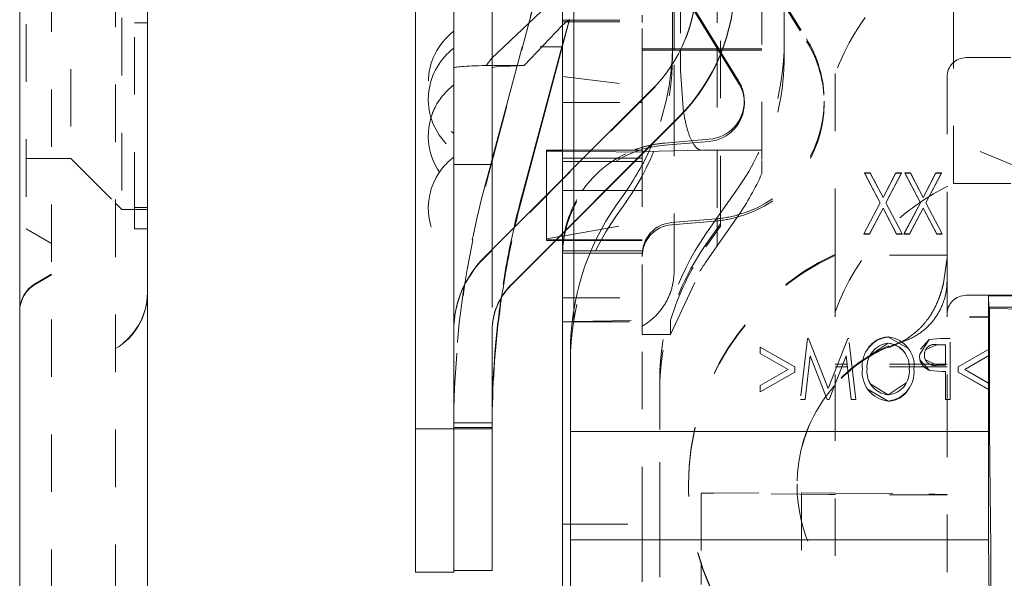
# Model space of a CAD drawing. Units: millimetres. Extents: x 1330 to 1880, y 0 to 892.
# Drawn here: x 1392 to 1407, y 601 to 610 of the extents above; entities that cross this region are included whole.
import ezdxf

# ---------------------------------------------------------------- set-up
doc = ezdxf.new("R2010")
doc.units = ezdxf.units.MM
for name, pattern in [('_..__..__..__.._', [1.8, 0.9, -0.9]), ('______..__..__..', [7.2, 2.7, -0.9, 0.9, -0.9, 0.9, -0.9]), ('________________', [0])]:
    doc.linetypes.add(name, pattern=pattern)
doc.layers.add('Ansichten', color=7, linetype='Continuous')
doc.layers.add('Maße', color=7, linetype='Continuous')

# ---------------------------------------------------------------- blocks, each defined once
blk = doc.blocks.new('@725')
at = {"layer": 'Maße', "color": 7, "linetype": '________________', "lineweight": 9}
for p, q in [((1391.5, 794.504), (1391.5, 90.504)), ((1393.5, 628.454), (1393.5, 586.587)), ((1397.7, 621.108), (1397.7, 603.374)), ((1398.3, 615.83), (1398.3, 604.917)), ((1398.9, 614.559), (1398.9, 606.179)), ((1400, 613.459), (1400, 607.279)), ((1400.179, 607.459), (1400.179, 613.279)), ((1401.725, 611.633), (1401.725, 609.394)), ((1398.897, 609.176), (1399.668, 609.907)), ((1399.403, 609.061), (1399.998, 609.687)), ((1399.992, 609.35), (1399.374, 607.051)), ((1399.374, 607.008), (1399.992, 609.326)), ((1398.9, 609.061), (1399.403, 609.061)), ((1399.292, 609.057), (1398.9, 607.599)), ((1398.769, 606.048), (1401.397, 608.677)), ((1399.193, 605.624), (1401.821, 608.252)), ((1401.821, 608.243), (1399.193, 605.615)), ((1399.75, 607.029), (1399.75, 607.733)), ((1399.75, 607.733), (1400, 607.733)), ((1401.002, 607.1), (1400.848, 606.881)), ((1400.179, 605.244), (1400.179, 606.601)), ((1400, 606.422), (1400, 605.05)), ((1399.9, 606.322), (1400, 606.322)), ((1399.911, 606.333), (1400, 606.333)), ((1406.675, 605.457), (1407.375, 605.457)), ((1406.675, 605.457), (1406.675, 603.333)), ((1406.678, 605.278), (1406.675, 605.457)), ((1406.691, 605.257), (1406.678, 605.278)), ((1407.375, 605.278), (1406.678, 605.278)), ((1406.691, 605.257), (1406.691, 605.123)), ((1407.375, 605.244), (1406.691, 605.257)), ((1400, 605.05), (1400.152, 605.054)), ((1400, 605.05), (1400, 605.045)), ((1400, 605.045), (1400, 601.878)), ((1400, 605.045), (1400.151, 605.045)), ((1406.691, 605.123), (1406.69, 605.123)), ((1406.69, 605.123), (1406.69, 604.624)), ((1398.3, 604.917), (1398.3, 603.374)), ((1398.3, 603.374), (1398.3, 604.917)), ((1398.9, 603.374), (1398.9, 604.917)), ((1400.125, 604.586), (1400.125, 603.333)), ((1406.692, 604.624), (1406.69, 604.624)), ((1406.692, 604.525), (1406.692, 604.624)), ((1406.69, 604.525), (1406.692, 604.525)), ((1406.69, 604.525), (1406.69, 604.081)), ((1406.69, 604.524), (1406.692, 604.525)), ((1406.692, 604.079), (1406.69, 604.081)), ((1406.692, 603.979), (1406.692, 604.079)), ((1406.69, 603.981), (1406.692, 603.979)), ((1406.69, 603.981), (1406.69, 603.368)), ((1406.69, 603.98), (1406.692, 603.979)), ((1398.9, 603.469), (1398.902, 603.727)), ((1398.902, 603.658), (1398.9, 603.395)), ((1398.3, 603.374), (1397.7, 603.374)), ((1397.7, 603.374), (1397.7, 601.131)), ((1398.3, 603.374), (1398.3, 601.153)), ((1398.9, 603.374), (1398.3, 603.374)), ((1398.3, 603.374), (1398.3, 601.153)), ((1398.9, 603.374), (1398.9, 601.153)), ((1400.125, 603.333), (1400.125, 601.633)), ((1406.675, 603.333), (1406.675, 601.633)), ((1406.69, 603.368), (1406.698, 602.365)), ((1406.698, 602.365), (1406.709, 601.518)), ((1400, 601.878), (1400.125, 601.878)), ((1400, 600.873), (1400, 601.878)), ((1400.125, 600.627), (1400.125, 601.633)), ((1406.675, 601.633), (1406.684, 600.627)), ((1406.709, 601.518), (1406.725, 597.862)), ((1398.3, 601.153), (1398.3, 601.131)), ((1398.9, 601.153), (1398.3, 601.153)), ((1398.3, 601.131), (1397.7, 601.131))]:
    blk.add_line(p, q, dxfattribs=at)
at = {"layer": 'Maße', "color": 212, "linetype": '_..__..__..__.._', "lineweight": 9}
for p, q in [((1402.475, 606.748), (1402.475, 616.778)), ((1393.1, 615.204), (1393.1, 606.804)), ((1392.3, 614.404), (1392.3, 607.604)), ((1393, 614.16), (1393, 588.935)), ((1403.125, 613.889), (1403.125, 607.573)), ((1391.6, 613.306), (1391.6, 606.504)), ((1392, 593.385), (1392, 613.143)), ((1403.475, 612.017), (1403.475, 609.437)), ((1406.125, 607.213), (1406.125, 610.933)), ((1399.733, 610.687), (1399.371, 609.35)), ((1399.371, 609.326), (1399.733, 610.687)), ((1402.425, 610.627), (1402.425, 609.321)), ((1401.75, 609.321), (1401.75, 610.441)), ((1401.85, 610.468), (1401.85, 609.321)), ((1403.252, 610.366), (1403.823, 609.443)), ((1403.265, 610.378), (1403.823, 609.476)), ((1402.449, 609.321), (1402.062, 609.947)), ((1399.992, 609.326), (1400.114, 609.782)), ((1400.109, 609.782), (1399.992, 609.35)), ((1400.096, 609.771), (1400.109, 609.782)), ((1401.25, 609.771), (1401.25, 609.85)), ((1402.428, 609.321), (1402.057, 609.921)), ((1393.3, 606.804), (1393.3, 609.73)), ((1393.3, 609.73), (1393.5, 609.73)), ((1399.998, 609.687), (1400.041, 609.724)), ((1400, 609.771), (1401.25, 609.771)), ((1400, 609.741), (1401.25, 609.741)), ((1400.041, 609.724), (1400.096, 609.771)), ((1401.25, 609.741), (1401.25, 609.771)), ((1401.25, 609.741), (1401.25, 609.771)), ((1401.25, 609.732), (1401.25, 609.741)), ((1401.25, 609.732), (1401.25, 609.741)), ((1401.25, 608.738), (1401.25, 609.732)), ((1398.9, 607.561), (1399.371, 609.326)), ((1399.371, 609.35), (1399.292, 609.057)), ((1401.724, 609.321), (1401.25, 609.321)), ((1401.857, 609.321), (1401.724, 609.321)), ((1401.725, 609.218), (1401.725, 609.394)), ((1401.75, 609.302), (1401.75, 609.321)), ((1401.85, 609.321), (1401.85, 609.307)), ((1402.513, 609.321), (1401.857, 609.321)), ((1402.425, 609.321), (1402.425, 609.302)), ((1402.44, 609.302), (1402.428, 609.321)), ((1402.461, 609.302), (1402.449, 609.321)), ((1403.125, 609.321), (1402.513, 609.321)), ((1403.475, 609.437), (1403.475, 609.22)), ((1398.805, 609.061), (1398.897, 609.176)), ((1401.724, 609.302), (1401.25, 609.302)), ((1401.847, 609.302), (1401.724, 609.302)), ((1401.75, 608.172), (1401.75, 609.302)), ((1402.505, 609.302), (1401.847, 609.302)), ((1401.85, 609.307), (1401.85, 609.302)), ((1401.85, 609.302), (1401.85, 608.976)), ((1402.425, 609.302), (1402.425, 607.733)), ((1402.48, 609.237), (1402.44, 609.302)), ((1402.488, 609.258), (1402.461, 609.302)), ((1402.76, 608.785), (1402.48, 609.237)), ((1402.76, 608.818), (1402.488, 609.258)), ((1403.125, 609.302), (1402.505, 609.302)), ((1414.225, 609.183), (1406.325, 609.183)), ((1398.805, 609.061), (1398.9, 609.061)), ((1400, 608.886), (1401.25, 608.738)), ((1401.85, 608.976), (1401.899, 608.324)), ((1404.275, 608.933), (1404.275, 606.464)), ((1406.025, 608.883), (1406.025, 606.464)), ((1401.25, 608.529), (1401.25, 608.738)), ((1401.25, 608.529), (1401.25, 608.738)), ((1401.397, 608.667), (1398.9, 606.17)), ((1400, 608.478), (1401.199, 608.478)), ((1401.199, 608.478), (1401.25, 608.478)), ((1401.25, 608.478), (1401.25, 608.529)), ((1401.25, 608.478), (1401.25, 608.529)), ((1401.25, 607.672), (1401.25, 608.478)), ((1402.85, 608.469), (1402.85, 608.503)), ((1404.1, 608.469), (1404.1, 608.503)), ((1401.75, 607.724), (1401.75, 608.172)), ((1401.603, 607.846), (1402.3, 607.905)), ((1401.603, 607.813), (1402.3, 607.872)), ((1407.375, 607.367), (1406.375, 607.787)), ((1399.75, 607.72), (1400, 607.717)), ((1400, 607.733), (1400.453, 607.733)), ((1400, 607.717), (1400.433, 607.712)), ((1400.433, 607.712), (1401.25, 607.703)), ((1400.453, 607.733), (1401.25, 607.733)), ((1401.25, 607.714), (1401.293, 607.715)), ((1401.25, 607.503), (1401.25, 607.672)), ((1401.293, 607.715), (1402.185, 607.733)), ((1401.75, 605.843), (1401.75, 607.724)), ((1403.094, 607.733), (1402.185, 607.733)), ((1402.425, 607.733), (1402.425, 606.676)), ((1403.125, 607.733), (1403.094, 607.733)), ((1391.6, 607.604), (1392.3, 607.604)), ((1392.3, 607.604), (1393, 606.904)), ((1398.3, 607.512), (1398.9, 607.512)), ((1398.877, 607.512), (1398.794, 607.206)), ((1398.794, 607.164), (1398.887, 607.512)), ((1398.9, 607.599), (1398.877, 607.512)), ((1398.887, 607.512), (1398.9, 607.561)), ((1400, 607.607), (1400.327, 607.607)), ((1400, 607.557), (1400.278, 607.557)), ((1400.278, 607.557), (1401.135, 607.557)), ((1400.327, 607.607), (1401.185, 607.607)), ((1401.135, 607.557), (1401.25, 607.557)), ((1401.185, 607.607), (1401.25, 607.607)), ((1401.25, 605.045), (1401.25, 607.503)), ((1403.125, 607.573), (1403.125, 607.37)), ((1400.179, 606.601), (1400.179, 607.459)), ((1404.734, 607.377), (1404.734, 607.378)), ((1404.734, 607.378), (1404.979, 606.912)), ((1404.822, 607.378), (1404.734, 607.378)), ((1404.734, 607.377), (1404.979, 606.911)), ((1404.735, 607.377), (1404.734, 607.377)), ((1404.822, 607.377), (1404.735, 607.377)), ((1405.022, 606.995), (1404.822, 607.378)), ((1404.822, 607.377), (1404.822, 607.378)), ((1405.022, 606.994), (1404.822, 607.377)), ((1405.223, 607.378), (1405.022, 606.995)), ((1405.223, 607.377), (1405.022, 606.994)), ((1405.066, 606.912), (1405.31, 607.378)), ((1405.066, 606.911), (1405.31, 607.377)), ((1405.223, 607.377), (1405.223, 607.378)), ((1405.31, 607.378), (1405.223, 607.378)), ((1405.309, 607.377), (1405.223, 607.377)), ((1405.31, 607.377), (1405.309, 607.377)), ((1405.31, 607.377), (1405.31, 607.378)), ((1405.363, 607.377), (1405.363, 607.378)), ((1405.363, 607.378), (1405.607, 606.912)), ((1405.45, 607.378), (1405.363, 607.378)), ((1405.363, 607.377), (1405.607, 606.911)), ((1405.45, 607.377), (1405.363, 607.377)), ((1405.363, 607.377), (1405.363, 607.377)), ((1405.65, 606.995), (1405.45, 607.378)), ((1405.45, 607.377), (1405.45, 607.378)), ((1405.65, 606.994), (1405.45, 607.377)), ((1405.851, 607.378), (1405.65, 606.995)), ((1405.851, 607.377), (1405.65, 606.994)), ((1405.694, 606.912), (1405.938, 607.378)), ((1405.694, 606.911), (1405.938, 607.377)), ((1405.851, 607.377), (1405.851, 607.378)), ((1405.938, 607.378), (1405.851, 607.378)), ((1405.937, 607.377), (1405.851, 607.377)), ((1405.938, 607.377), (1405.937, 607.377)), ((1405.938, 607.377), (1405.938, 607.378)), ((1400, 607.279), (1400, 606.422)), ((1406.125, 607.213), (1414.17, 607.213)), ((1399.75, 606.333), (1399.75, 607.029)), ((1400, 607.102), (1400.314, 607.102)), ((1400.314, 607.102), (1400.68, 607.102)), ((1400.68, 607.102), (1401.25, 607.102)), ((1402.752, 607.143), (1402.248, 606.424)), ((1393, 606.904), (1393.1, 606.804)), ((1401.002, 606.931), (1400.848, 606.714)), ((1404.979, 606.912), (1404.722, 606.423)), ((1404.979, 606.911), (1404.723, 606.423)), ((1404.979, 606.911), (1404.979, 606.912)), ((1405.022, 606.994), (1405.022, 606.995)), ((1405.322, 606.423), (1405.066, 606.912)), ((1405.066, 606.911), (1405.066, 606.912)), ((1405.322, 606.423), (1405.066, 606.911)), ((1405.607, 606.912), (1405.35, 606.423)), ((1405.607, 606.911), (1405.351, 606.423)), ((1405.607, 606.911), (1405.607, 606.912)), ((1405.65, 606.994), (1405.65, 606.995)), ((1405.95, 606.423), (1405.694, 606.912)), ((1405.694, 606.911), (1405.694, 606.912)), ((1405.95, 606.423), (1405.694, 606.911)), ((1393.1, 606.804), (1393.5, 606.804)), ((1393.3, 606.835), (1393.5, 606.835)), ((1393.3, 606.504), (1393.3, 606.804)), ((1402.425, 606.235), (1402.752, 606.707)), ((1402.475, 606.58), (1402.475, 606.748)), ((1404.809, 606.423), (1405.022, 606.829)), ((1404.809, 606.422), (1405.022, 606.828)), ((1405.022, 606.828), (1405.022, 606.829)), ((1405.022, 606.829), (1405.235, 606.423)), ((1405.022, 606.828), (1405.235, 606.422)), ((1405.438, 606.423), (1405.65, 606.829)), ((1405.438, 606.422), (1405.65, 606.828)), ((1405.65, 606.828), (1405.65, 606.829)), ((1405.65, 606.829), (1405.863, 606.423)), ((1405.65, 606.828), (1405.863, 606.422)), ((1400, 606.389), (1401.25, 606.609)), ((1402.405, 606.659), (1401.708, 606.6)), ((1402.389, 606.625), (1401.708, 606.567)), ((1402.248, 606.259), (1402.475, 606.58)), ((1402.475, 606.547), (1402.248, 606.221)), ((1402.405, 606.626), (1402.389, 606.625)), ((1402.425, 606.676), (1402.425, 606.509)), ((1402.475, 606.58), (1402.475, 606.547)), ((1391.6, 606.504), (1392, 606.274)), ((1393.3, 606.504), (1393.5, 606.504)), ((1399.96, 606.382), (1400, 606.389)), ((1402.425, 606.509), (1402.425, 606.235)), ((1404.275, 606.025), (1404.275, 606.464)), ((1404.722, 606.422), (1404.722, 606.423)), ((1404.722, 606.423), (1404.809, 606.423)), ((1404.723, 606.423), (1404.722, 606.422)), ((1404.722, 606.422), (1404.809, 606.422)), ((1404.809, 606.422), (1404.809, 606.423)), ((1405.235, 606.422), (1405.235, 606.423)), ((1405.235, 606.423), (1405.322, 606.423)), ((1405.235, 606.422), (1405.322, 606.422)), ((1405.322, 606.422), (1405.322, 606.423)), ((1405.322, 606.422), (1405.322, 606.423)), ((1405.35, 606.422), (1405.35, 606.423)), ((1405.35, 606.423), (1405.438, 606.423)), ((1405.351, 606.423), (1405.35, 606.422)), ((1405.35, 606.422), (1405.438, 606.422)), ((1405.438, 606.422), (1405.438, 606.423)), ((1405.863, 606.422), (1405.863, 606.423)), ((1405.863, 606.423), (1405.95, 606.423)), ((1405.863, 606.422), (1405.95, 606.422)), ((1405.95, 606.422), (1405.95, 606.423)), ((1405.95, 606.422), (1405.95, 606.423)), ((1406.025, 606.464), (1406.025, 606.025)), ((1399.75, 606.345), (1399.96, 606.382)), ((1399.75, 606.322), (1399.75, 606.333)), ((1399.75, 606.333), (1399.911, 606.333)), ((1399.75, 606.322), (1399.9, 606.322)), ((1400, 606.333), (1400.526, 606.333)), ((1400, 606.322), (1400.521, 606.322)), ((1400.521, 606.322), (1401.25, 606.322)), ((1400.526, 606.333), (1401.25, 606.333)), ((1402.425, 606.235), (1402.248, 605.983)), ((1398.9, 606.17), (1398.769, 606.039)), ((1398.9, 606.179), (1398.9, 606.17)), ((1398.9, 606.17), (1398.9, 604.917)), ((1400.446, 606.157), (1400, 606.157)), ((1400.431, 606.121), (1400, 606.121)), ((1401.25, 606.121), (1400.431, 606.121)), ((1401.25, 606.157), (1400.446, 606.157)), ((1406.025, 606.093), (1404.275, 606.093)), ((1404.275, 606.025), (1404.275, 604.085)), ((1405.971, 605.652), (1406.025, 606.053)), ((1406.025, 606.025), (1406.025, 603.831)), ((1392, 605.791), (1391.75, 605.647)), ((1391.75, 605.639), (1392, 605.783)), ((1401.695, 604.848), (1402.155, 605.843)), ((1406.325, 605.463), (1408.136, 605.463)), ((1400, 605.421), (1401.25, 605.421)), ((1400.179, 605.055), (1400.179, 605.244)), ((1400, 605.05), (1400, 605.045)), ((1400.151, 605.045), (1401.25, 605.045)), ((1400.152, 605.054), (1400.179, 605.055)), ((1400.179, 605.055), (1401.695, 605.074)), ((1401.25, 601.878), (1401.25, 605.045)), ((1401.25, 604.848), (1401.25, 605.045)), ((1401.695, 605.074), (1401.695, 604.848)), ((1406.375, 605.123), (1406.69, 605.123)), ((1401.695, 604.848), (1401.25, 604.848)), ((1403.838, 604.786), (1403.728, 603.831)), ((1403.838, 604.785), (1403.728, 603.831)), ((1403.838, 604.785), (1403.838, 604.786)), ((1403.857, 604.786), (1403.838, 604.786)), ((1403.857, 604.785), (1403.838, 604.785)), ((1404.163, 604.003), (1403.857, 604.786)), ((1403.857, 604.785), (1403.857, 604.786)), ((1404.163, 604.002), (1403.857, 604.785)), ((1404.469, 604.786), (1404.163, 604.003)), ((1404.469, 604.785), (1404.163, 604.002)), ((1404.469, 604.785), (1404.469, 604.786)), ((1404.487, 604.786), (1404.469, 604.786)), ((1404.487, 604.785), (1404.469, 604.785)), ((1404.597, 603.831), (1404.487, 604.786)), ((1404.487, 604.785), (1404.487, 604.786)), ((1404.597, 603.831), (1404.487, 604.785)), ((1404.823, 604.527), (1405.104, 604.712)), ((1405.104, 604.712), (1405.104, 604.713)), ((1405.108, 604.81), (1405.108, 604.811)), ((1405.411, 604.636), (1405.108, 604.81)), ((1405.745, 604.772), (1405.596, 604.53)), ((1405.745, 604.771), (1405.608, 604.62)), ((1405.922, 604.786), (1405.745, 604.772)), ((1405.922, 604.785), (1405.745, 604.771)), ((1405.745, 604.771), (1405.745, 604.772)), ((1405.922, 604.785), (1405.922, 604.786)), ((1406.074, 604.786), (1405.922, 604.786)), ((1406.074, 604.785), (1405.922, 604.785)), ((1406.074, 603.831), (1406.074, 604.786)), ((1403.639, 604.343), (1403.1, 604.652)), ((1403.1, 604.652), (1403.1, 604.552)), ((1403.639, 604.342), (1403.1, 604.651)), ((1403.1, 604.551), (1403.1, 604.552)), ((1403.1, 604.552), (1403.536, 604.303)), ((1403.1, 604.551), (1403.536, 604.302)), ((1405.109, 604.671), (1405.112, 604.645)), ((1405.689, 604.61), (1405.862, 604.687)), ((1405.862, 604.687), (1405.862, 604.688)), ((1405.862, 604.688), (1406, 604.688)), ((1405.862, 604.687), (1406, 604.687)), ((1406, 604.688), (1406, 604.37)), ((1406.69, 604.624), (1406.2, 604.344)), ((1406.692, 604.624), (1406.2, 604.343)), ((1403.802, 603.831), (1403.881, 604.517)), ((1403.802, 603.83), (1403.881, 604.516)), ((1403.881, 604.516), (1403.881, 604.517)), ((1403.881, 604.517), (1404.149, 603.831)), ((1403.881, 604.516), (1404.149, 603.83)), ((1404.176, 603.831), (1404.444, 604.517)), ((1404.176, 603.83), (1404.444, 604.516)), ((1404.392, 604.383), (1404.275, 604.383)), ((1404.459, 604.383), (1404.392, 604.383)), ((1404.392, 604.383), (1404.392, 604.383)), ((1404.444, 604.516), (1404.444, 604.517)), ((1404.444, 604.517), (1404.523, 603.831)), ((1404.444, 604.516), (1404.523, 603.83)), ((1404.46, 604.383), (1404.459, 604.383)), ((1406.025, 604.383), (1404.46, 604.383)), ((1405.596, 604.529), (1405.596, 604.53)), ((1405.596, 604.53), (1405.596, 604.529)), ((1405.606, 604.445), (1405.75, 604.287)), ((1405.67, 604.529), (1405.67, 604.53)), ((1405.67, 604.529), (1405.67, 604.529)), ((1405.868, 604.367), (1405.685, 604.453)), ((1406.302, 604.303), (1406.69, 604.525)), ((1406.302, 604.302), (1406.69, 604.524)), ((1403.536, 604.303), (1403.1, 604.053)), ((1403.536, 604.302), (1403.1, 604.052)), ((1403.1, 603.954), (1403.639, 604.262)), ((1403.1, 603.953), (1403.639, 604.261)), ((1403.536, 604.302), (1403.536, 604.303)), ((1403.639, 604.262), (1403.639, 604.343)), ((1403.639, 604.261), (1403.639, 604.262)), ((1404.376, 604.342), (1404.275, 604.342)), ((1404.464, 604.342), (1404.376, 604.342)), ((1404.376, 604.342), (1404.376, 604.342)), ((1406.025, 604.342), (1404.464, 604.342)), ((1404.464, 604.342), (1404.464, 604.342)), ((1404.699, 604.308), (1404.699, 604.309)), ((1404.699, 604.309), (1404.699, 604.308)), ((1404.772, 604.308), (1404.772, 604.309)), ((1404.772, 604.308), (1404.772, 604.309)), ((1405.434, 604.305), (1405.434, 604.304)), ((1405.434, 604.304), (1405.434, 604.305)), ((1405.507, 604.304), (1405.507, 604.305)), ((1405.507, 604.304), (1405.507, 604.304)), ((1405.75, 604.287), (1405.75, 604.288)), ((1405.75, 604.288), (1405.946, 604.272)), ((1405.75, 604.287), (1405.946, 604.271)), ((1406, 604.37), (1405.868, 604.368)), ((1406, 604.369), (1405.868, 604.367)), ((1405.868, 604.367), (1405.868, 604.368)), ((1405.946, 604.271), (1405.946, 604.272)), ((1405.946, 604.272), (1406, 604.272)), ((1405.946, 604.271), (1406, 604.271)), ((1406, 604.369), (1406, 604.37)), ((1406, 604.272), (1406, 603.831)), ((1406.2, 604.344), (1406.2, 604.262)), ((1406.2, 604.26), (1406.2, 604.262)), ((1406.2, 604.262), (1406.69, 603.981)), ((1406.2, 604.26), (1406.69, 603.98)), ((1406.69, 604.081), (1406.302, 604.303)), ((1406.302, 604.302), (1406.302, 604.303)), ((1406.692, 604.079), (1406.302, 604.302)), ((1401.525, 604.13), (1401.525, 603.363)), ((1404.275, 604.085), (1404.275, 604.084)), ((1404.275, 604.084), (1404.275, 597.472)), ((1405.386, 604.094), (1405.104, 603.904)), ((1403.1, 604.053), (1403.1, 603.954)), ((1403.1, 603.953), (1403.1, 603.954)), ((1404.163, 604.002), (1404.163, 604.003)), ((1404.791, 603.987), (1405.102, 603.806)), ((1405.104, 603.904), (1404.833, 604.07)), ((1403.728, 603.83), (1403.728, 603.831)), ((1403.728, 603.831), (1403.802, 603.831)), ((1403.728, 603.831), (1403.728, 603.83)), ((1403.728, 603.83), (1403.802, 603.83)), ((1403.802, 603.83), (1403.802, 603.831)), ((1404.149, 603.83), (1404.149, 603.831)), ((1404.149, 603.831), (1404.176, 603.831)), ((1404.149, 603.83), (1404.176, 603.83)), ((1404.176, 603.83), (1404.176, 603.831)), ((1404.523, 603.83), (1404.523, 603.831)), ((1404.523, 603.831), (1404.597, 603.831)), ((1404.523, 603.83), (1404.597, 603.83)), ((1404.597, 603.83), (1404.597, 603.831)), ((1404.597, 603.83), (1404.597, 603.831)), ((1405.102, 603.806), (1405.102, 603.807)), ((1405.104, 603.904), (1405.104, 603.905)), ((1406, 603.83), (1406, 603.831)), ((1406, 603.831), (1406.074, 603.831)), ((1406, 603.83), (1406.074, 603.83)), ((1406.025, 603.831), (1406.025, 603.83)), ((1406.025, 603.83), (1406.025, 597.472)), ((1406.074, 603.83), (1406.074, 603.831)), ((1398.3, 603.469), (1398.9, 603.469)), ((1398.3, 603.395), (1398.9, 603.395)), ((1401.525, 601.952), (1401.525, 603.363)), ((1401.975, 602.507), (1401.975, 602.493)), ((1403.675, 602.507), (1403.675, 602.493)), ((1402.175, 602.367), (1403.743, 602.371)), ((1402.175, 602.367), (1402.175, 601.263)), ((1404.171, 602.344), (1402.175, 602.367)), ((1403.743, 602.371), (1403.743, 600.864)), ((1403.743, 602.371), (1404.275, 602.365)), ((1404.275, 602.365), (1405.739, 602.349)), ((1406.025, 602.342), (1404.275, 602.342)), ((1401.525, 601.952), (1401.525, 599.986)), ((1400.125, 601.878), (1401.25, 601.878)), ((1401.25, 601.878), (1401.25, 600.873)), ((1402.175, 601.263), (1402.175, 601.249)), ((1402.175, 601.249), (1402.175, 600.935))]:
    blk.add_line(p, q, dxfattribs=at)
at = {"layer": 'Maße', "color": 253, "linetype": '________________', "lineweight": 9}
for p, q in [((1399.651, 609.35), (1399.992, 609.35)), ((1401.821, 608.243), (1401.821, 608.252)), ((1399.374, 607.008), (1399.374, 607.051)), ((1399.193, 605.615), (1399.193, 605.624)), ((1398.902, 603.727), (1398.9, 603.727)), ((1406.675, 603.333), (1400.125, 603.333)), ((1400.125, 601.633), (1406.675, 601.633))]:
    blk.add_line(p, q, dxfattribs=at)
at = {"layer": 'Maße', "color": 212, "linetype": '_..__..__..__.._', "lineweight": 9}
for points in [[(1401.899, 608.324), (1401.902, 608.306), (1401.905, 608.288), (1401.909, 608.271), (1401.912, 608.253), (1401.915, 608.236), (1401.919, 608.219), (1401.922, 608.203), (1401.926, 608.186), (1401.929, 608.17), (1401.933, 608.154), (1401.937, 608.138), (1401.941, 608.122), (1401.945, 608.107), (1401.949, 608.092), (1401.953, 608.077), (1401.957, 608.063), (1401.961, 608.048), (1401.965, 608.034), (1401.97, 608.021), (1401.974, 608.007), (1401.979, 607.994), (1401.983, 607.981), (1401.988, 607.969), (1401.992, 607.956), (1401.997, 607.944), (1402.002, 607.933), (1402.007, 607.921), (1402.011, 607.91), (1402.016, 607.899), (1402.021, 607.889), (1402.026, 607.879), (1402.031, 607.869), (1402.036, 607.86), (1402.042, 607.85), (1402.047, 607.842), (1402.052, 607.833), (1402.057, 607.825), (1402.062, 607.817), (1402.068, 607.81), (1402.073, 607.802), (1402.078, 607.796), (1402.084, 607.789), (1402.089, 607.783), (1402.095, 607.777), (1402.1, 607.772), (1402.106, 607.767), (1402.111, 607.762), (1402.117, 607.758), (1402.123, 607.753), (1402.128, 607.75), (1402.134, 607.747), (1402.139, 607.744), (1402.145, 607.741), (1402.151, 607.739), (1402.156, 607.737), (1402.162, 607.735), (1402.168, 607.734), (1402.174, 607.733), (1402.179, 607.733), (1402.185, 607.733)], [(1401.25, 604.979), (1401.264, 604.988), (1401.278, 604.996), (1401.292, 605.005), (1401.306, 605.014), (1401.319, 605.023), (1401.332, 605.032), (1401.346, 605.042), (1401.359, 605.052), (1401.372, 605.062), (1401.384, 605.072), (1401.397, 605.082), (1401.409, 605.093), (1401.422, 605.104), (1401.434, 605.115), (1401.445, 605.126), (1401.457, 605.137), (1401.469, 605.149), (1401.48, 605.161), (1401.491, 605.173), (1401.502, 605.185), (1401.513, 605.197), (1401.523, 605.21), (1401.533, 605.222), (1401.543, 605.235), (1401.553, 605.248), (1401.563, 605.261), (1401.572, 605.275), (1401.581, 605.288), (1401.59, 605.302), (1401.599, 605.315), (1401.608, 605.329), (1401.616, 605.343), (1401.624, 605.358), (1401.632, 605.372), (1401.64, 605.386), (1401.647, 605.401), (1401.654, 605.416), (1401.661, 605.43), (1401.667, 605.445), (1401.674, 605.46), (1401.68, 605.476), (1401.686, 605.491), (1401.692, 605.506), (1401.697, 605.522), (1401.702, 605.537), (1401.707, 605.553), (1401.712, 605.568), (1401.716, 605.584), (1401.72, 605.6), (1401.724, 605.616), (1401.727, 605.632), (1401.731, 605.648), (1401.734, 605.664), (1401.737, 605.68), (1401.739, 605.696), (1401.741, 605.712), (1401.743, 605.728), (1401.745, 605.745), (1401.747, 605.761), (1401.748, 605.777), (1401.749, 605.794), (1401.749, 605.81), (1401.75, 605.826), (1401.75, 605.843)]]:
    blk.add_lwpolyline(points, dxfattribs=at)
at = {"layer": 'Maße', "color": 212, "linetype": '_..__..__..__.._', "lineweight": 9, "extrusion": (0, 0, -1)}
for points in [[(-1405.971, 605.652), (-1405.97, 605.649), (-1405.968, 605.645), (-1405.967, 605.641), (-1405.966, 605.636), (-1405.965, 605.632), (-1405.964, 605.628), (-1405.963, 605.623), (-1405.961, 605.618), (-1405.96, 605.613), (-1405.959, 605.608), (-1405.957, 605.604), (-1405.956, 605.599), (-1405.955, 605.594), (-1405.953, 605.589), (-1405.952, 605.584), (-1405.95, 605.578), (-1405.949, 605.573), (-1405.947, 605.568), (-1405.946, 605.563), (-1405.944, 605.557), (-1405.943, 605.552), (-1405.941, 605.546), (-1405.939, 605.54), (-1405.938, 605.535), (-1405.936, 605.53), (-1405.935, 605.524), (-1405.933, 605.518), (-1405.931, 605.513), (-1405.929, 605.507), (-1405.927, 605.501), (-1405.926, 605.495), (-1405.924, 605.489), (-1405.922, 605.483), (-1405.92, 605.477), (-1405.918, 605.471), (-1405.916, 605.465), (-1405.913, 605.459), (-1405.911, 605.453), (-1405.909, 605.448), (-1405.907, 605.442), (-1405.905, 605.436), (-1405.903, 605.43), (-1405.901, 605.424), (-1405.899, 605.418), (-1405.896, 605.412), (-1405.894, 605.405), (-1405.891, 605.398), (-1405.888, 605.391), (-1405.886, 605.385), (-1405.883, 605.378), (-1405.88, 605.371), (-1405.877, 605.364), (-1405.874, 605.357), (-1405.871, 605.35), (-1405.868, 605.343), (-1405.865, 605.336), (-1405.862, 605.329), (-1405.859, 605.322), (-1405.856, 605.316), (-1405.853, 605.309), (-1405.85, 605.303), (-1405.847, 605.296), (-1405.844, 605.29), (-1405.84, 605.283), (-1405.837, 605.277), (-1405.834, 605.269), (-1405.83, 605.262), (-1405.826, 605.255), (-1405.822, 605.247), (-1405.818, 605.24), (-1405.814, 605.232), (-1405.81, 605.225), (-1405.806, 605.218), (-1405.802, 605.21), (-1405.797, 605.203), (-1405.793, 605.195), (-1405.789, 605.188), (-1405.784, 605.181), (-1405.78, 605.173), (-1405.775, 605.165), (-1405.77, 605.157), (-1405.764, 605.15), (-1405.759, 605.142), (-1405.754, 605.134), (-1405.748, 605.126), (-1405.743, 605.118), (-1405.738, 605.111), (-1405.733, 605.103), (-1405.727, 605.096), (-1405.722, 605.088), (-1405.715, 605.08), (-1405.709, 605.071), (-1405.703, 605.063), (-1405.696, 605.055), (-1405.689, 605.046), (-1405.683, 605.038), (-1405.676, 605.03), (-1405.669, 605.021), (-1405.661, 605.012), (-1405.652, 605.003), (-1405.644, 604.993), (-1405.635, 604.984), (-1405.626, 604.975), (-1405.618, 604.966), (-1405.609, 604.956), (-1405.6, 604.947), (-1405.591, 604.938), (-1405.58, 604.928), (-1405.568, 604.917), (-1405.557, 604.907), (-1405.545, 604.896), (-1405.533, 604.886), (-1405.521, 604.876), (-1405.508, 604.865), (-1405.494, 604.854), (-1405.481, 604.844), (-1405.467, 604.833), (-1405.453, 604.823), (-1405.438, 604.813), (-1405.424, 604.802), (-1405.409, 604.792), (-1405.393, 604.782), (-1405.377, 604.772), (-1405.36, 604.762), (-1405.344, 604.752), (-1405.327, 604.743), (-1405.31, 604.733), (-1405.292, 604.724), (-1405.275, 604.715), (-1405.257, 604.706), (-1405.239, 604.697), (-1405.22, 604.689), (-1405.202, 604.681), (-1405.18, 604.671), (-1405.157, 604.662), (-1405.135, 604.653), (-1405.112, 604.645)], [(-1406.025, 605.69), (-1406.025, 605.673), (-1406.024, 605.657), (-1406.024, 605.64), (-1406.023, 605.624), (-1406.022, 605.607), (-1406.02, 605.591), (-1406.018, 605.575), (-1406.016, 605.56), (-1406.014, 605.544), (-1406.012, 605.529), (-1406.009, 605.514), (-1406.006, 605.498), (-1406.003, 605.483), (-1406, 605.468), (-1405.996, 605.453), (-1405.993, 605.438), (-1405.989, 605.423), (-1405.984, 605.408), (-1405.98, 605.393), (-1405.975, 605.379), (-1405.97, 605.363), (-1405.964, 605.347), (-1405.959, 605.332), (-1405.953, 605.316), (-1405.946, 605.301), (-1405.94, 605.286), (-1405.933, 605.272), (-1405.927, 605.258), (-1405.92, 605.244), (-1405.913, 605.23), (-1405.906, 605.216), (-1405.898, 605.203), (-1405.891, 605.189), (-1405.883, 605.176), (-1405.875, 605.162), (-1405.866, 605.149), (-1405.858, 605.136), (-1405.849, 605.124), (-1405.84, 605.111), (-1405.831, 605.098), (-1405.821, 605.085), (-1405.811, 605.072), (-1405.801, 605.059), (-1405.79, 605.046), (-1405.78, 605.034), (-1405.769, 605.021), (-1405.758, 605.01), (-1405.747, 604.998), (-1405.737, 604.987), (-1405.726, 604.976), (-1405.714, 604.965), (-1405.703, 604.955), (-1405.692, 604.944), (-1405.68, 604.934), (-1405.668, 604.924), (-1405.656, 604.914), (-1405.644, 604.904), (-1405.632, 604.895), (-1405.619, 604.886), (-1405.607, 604.877), (-1405.593, 604.867), (-1405.579, 604.858), (-1405.566, 604.849), (-1405.552, 604.84), (-1405.537, 604.831), (-1405.523, 604.823), (-1405.509, 604.815), (-1405.496, 604.808), (-1405.482, 604.8), (-1405.468, 604.793), (-1405.454, 604.786), (-1405.44, 604.78), (-1405.426, 604.774), (-1405.411, 604.767), (-1405.397, 604.761), (-1405.382, 604.756), (-1405.367, 604.75), (-1405.353, 604.745), (-1405.338, 604.74), (-1405.323, 604.735)]]:
    blk.add_lwpolyline(points, dxfattribs=at)
at = {"layer": 'Maße', "color": 212, "linetype": '_..__..__..__.._', "lineweight": 9}
for centre, radius, start, end in [((1398.9, 608.795), 1, 126.8699, 233.1301), ((1398.9, 608.529), 1, 126.8699, 172.3411), ((1398.9, 607.955), 1, 126.8699, 155.1522), ((1398.9, 608.529), 1, 172.3411, 233.1301), ((1398.9, 607.955), 1, 163.3255, 233.1301), ((1398.9, 607.955), 1, 155.1522, 163.3255), ((1398.9, 606.826), 1, 126.8699, 145.6352), ((1398.9, 606.826), 1, 145.6352, 233.1301), ((1392, 605.214), 0.5, 120, 180), ((1392.5, 605.494), 1, 300, 0), ((1405.151, 604.358), 0.455, 95.4819, 186.1291), ((1405.113, 604.427), 0.383, 90.735, 153.5826), ((1405.052, 604.356), 0.458, 353.5371, 82.9654), ((1406.025, 602.507), 2.35, 112.9304, 180), ((1405.824, 604.505), 0.229, 173.5698, 251.0979), ((1405.154, 604.261), 0.458, 174.0104, 263.4218), ((1405.053, 604.26), 0.456, 276.0653, 5.6169), ((1405.093, 604.189), 0.383, 271.2601, 334.7631)]:
    blk.add_arc(centre, radius, start, end, dxfattribs=at)
at = {"layer": 'Maße', "color": 212, "linetype": '_..__..__..__.._', "lineweight": 9, "extrusion": (0, 0, -1)}
for centre, radius, start, end in [((-1392, 605.206), 0.5, 0, 60), ((-1392.5, 605.502), 1, 180, 240), ((-1405.141, 604.345), 0.37, 354.5101, 84.409), ((-1405.063, 604.343), 0.372, 96.391, 185.8181), ((-1405.084, 604.379), 0.333, 93.5311, 158.3864), ((-1405.826, 604.537), 0.156, 357.4037, 103.4483), ((-1405.831, 604.524), 0.161, 256.6634, 1.9146), ((-1405.136, 604.27), 0.366, 275.0105, 6.2301), ((-1405.067, 604.271), 0.368, 174.6515, 264.2021)]:
    blk.add_arc(centre, radius, start, end, dxfattribs=at)
at = {"layer": 'Maße', "color": 212, "linetype": '_..__..__..__.._', "lineweight": 9}
for centre, major_axis, ratio, start_param, end_param in [((1407.567, 607.744), (-3.5, 0), 0.999985, 5.136961, 5.936496), ((1397.725, 609.257), (-2.837, 2.847), 0.990463, 3.312931, 3.923797), ((1406.325, 608.883), (-0.3, 0), 0.999985, 4.712389, 6.283185), ((1538.9, 609.024), (140.6, 0), 0.003136, 3.056825, 3.141593), ((1402.25, 608.503), (-0.6, 0), 0.999985, 3.141593, 3.695847), ((1402.25, 608.469), (-0.6, 0), 0.999985, 3.16926, 3.695847), ((1402.25, 608.503), (-0.6, 0), 0.999985, 1.654948, 3.141593), ((1402.25, 608.469), (-0.6, 0), 0.999985, 1.654948, 3.141593), ((1402.25, 608.469), (-0.6, 0), 0.999985, 3.141593, 3.16926), ((1412.8, 603.468), (14.5, 0), 0.996016, 2.879793, 2.992192), ((1401.75, 606.102), (-0.5, 0), 0.999985, 4.796541, 6.283185), ((1401.75, 606.069), (-0.5, 0), 0.999985, 4.796541, 6.283185), ((1412.8, 603.468), (13.9, 0), 0.996016, 2.919149, 3.000478), ((1405.525, 604.13), (-4, 0), 0.999985, 5.67232, 6.283185), ((1405.525, 603.933), (-2.837, 2.847), 0.990463, 0.171339, 0.782204), ((1399.9, 604.908), (-1.6, 0), 0.999995, 5.497787, 6.283185), ((1405.525, 603.689), (-4, 0), 0.999985, 5.67232, 5.714504), ((1412.8, 603.468), (14.5, 0), 0.996016, 2.992192, 3.123601), ((1406.325, 605.163), (-0.3, 0), 0.999985, 4.712389, 6.283185), ((1406.025, 602.493), (-2.35, 0), 0.999985, 5.015607, 5.111932), ((1406.025, 602.493), (-2.35, 0), 0.999985, 5.111932, 5.552446), ((1406.025, 602.493), (-2.35, 0), 0.999985, 5.552446, 5.651203), ((1406.025, 602.493), (-2.35, 0), 0.999985, 5.651203, 6.283185), ((1406.025, 602.493), (-2.35, 0), 0.999985, 0, 0.941617), ((1403.275, 602.342), (1, 0), 0.005533, 0, 0.459957)]:
    blk.add_ellipse(centre, major_axis=major_axis, ratio=ratio, start_param=start_param, end_param=end_param, dxfattribs=at)
at = {"layer": 'Maße', "color": 7, "linetype": '________________', "lineweight": 9}
for centre, major_axis, ratio, start_param, end_param in [((1399.7, 610.374), (-2.4, 0), 0.999995, 2.356194, 3.141593), ((1399.7, 610.374), (-3, 0), 0.999995, 2.356194, 3.141593), ((1538.9, 609.024), (140, 0), 0.003136, 3.056825, 3.141593), ((1412.8, 603.468), (13.9, 0), 0.996016, 2.879793, 2.919149), ((1404.125, 604.586), (-4, 0), 0.999985, 5.67232, 6.283185), ((1399.9, 604.917), (-1, 0), 0.999995, 5.497787, 6.283185), ((1399.9, 604.908), (-1, 0), 0.999995, 5.497787, 6.283185), ((1412.8, 603.468), (13.9, 0), 0.996016, 3.000478, 3.122824)]:
    blk.add_ellipse(centre, major_axis=major_axis, ratio=ratio, start_param=start_param, end_param=end_param, dxfattribs=at)
at = {"layer": 'Maße', "color": 212, "linetype": '_..__..__..__.._', "lineweight": 9, "extrusion": (0, 0, -1)}
for centre, major_axis, ratio, start_param, end_param in [((1399.7, 610.364), (2.4, 0), 0.999995, 0, 0.785398), ((1402.25, 608.503), (1.85, 0), 0.999985, 5.728931, 6.283185), ((1399.475, 609.437), (4, 0), 0.999985, 0, 0.610865), ((1402.25, 608.469), (1.85, 0), 0.999985, 5.728931, 6.283185), ((1399.475, 609.094), (-2.851, -2.895), 0.969111, 3.918903, 4.340345), ((1397.725, 609.394), (4, 0), 0.999985, 0.082489, 0.405238), ((1402.25, 608.469), (1.85, 0), 0.999985, 0, 1.304789), ((1402.25, 608.503), (1.85, 0), 0.999985, 0, 1.288809), ((1401.75, 606.069), (1.75, 0), 0.999985, 3.141593, 4.628237), ((1401.75, 606.102), (1.75, 0), 0.999985, 4.341276, 4.422637), ((1401.75, 606.102), (1.75, 0), 0.999985, 4.422637, 4.511634), ((1401.75, 606.102), (1.75, 0), 0.999985, 4.511634, 4.628237), ((1401.75, 606.102), (1.75, 0), 0.999985, 3.749838, 4.341276), ((1399.475, 608.951), (-2.841, -2.859), 0.984914, 4.344129, 4.533552), ((1412.8, 603.396), (0, 14.558), 0.996042, 4.730381, 4.974188), ((1407.567, 604.023), (3.5, 0), 0.999985, 3.488282, 4.287817), ((1401.75, 606.102), (1.75, 0), 0.999985, 3.141593, 3.749838), ((1404.125, 604.388), (2.837, -2.847), 0.990463, 2.359389, 2.970254), ((1402.25, 608.503), (1.85, 0), 0.999985, 1.288809, 1.486645), ((1402.25, 608.469), (1.85, 0), 0.999985, 1.304789, 1.486645), ((1412.8, 603.396), (0, 13.955), 0.996042, 4.858828, 4.939314), ((1405.525, 603.967), (-2.839, -2.853), 0.98765, 1.074358, 1.392541), ((1405.942, 602.507), (3.967, 0), 0.999985, 3.141593, 4.278642), ((1405.942, 602.493), (3.967, 0), 0.999985, 3.141593, 4.278642), ((1406.375, 605.118), (-1, 0), 0.005533, 1.570796, 1.89201), ((1405.942, 602.507), (3.967, 0), 0.999985, 2.642187, 3.141593), ((1405.942, 602.493), (3.967, 0), 0.999985, 2.642187, 3.141593), ((1403.275, 602.342), (-2.75, 0), 0.005533, 2.681635, 3.141593)]:
    blk.add_ellipse(centre, major_axis=major_axis, ratio=ratio, start_param=start_param, end_param=end_param, dxfattribs=at)
at = {"layer": 'Maße', "color": 7, "linetype": '________________', "lineweight": 9, "extrusion": (0, 0, -1)}
for centre, major_axis, ratio, start_param, end_param in [((1399.7, 610.364), (3, 0), 0.999995, 0, 0.785398), ((1397.725, 609.394), (4, 0), 0.999985, 0, 0.082489), ((1397.725, 609.394), (4, 0), 0.999985, 0.405238, 0.610865), ((1412.8, 603.396), (0, 13.955), 0.996042, 4.939314, 4.974188), ((1399.9, 604.917), (1.6, 0), 0.999995, 3.141593, 3.926991), ((1412.8, 603.396), (0, 13.955), 0.996042, 4.731158, 4.858828)]:
    blk.add_ellipse(centre, major_axis=major_axis, ratio=ratio, start_param=start_param, end_param=end_param, dxfattribs=at)

msp = doc.modelspace()

# ---------------------------------------------------------------- block references
at = {"layer": 'Ansichten', "color": 7, "linetype": '______..__..__..', "lineweight": 9}
msp.add_blockref('@725', (0, 0), dxfattribs=at)

doc.saveas('drawing.dxf')
